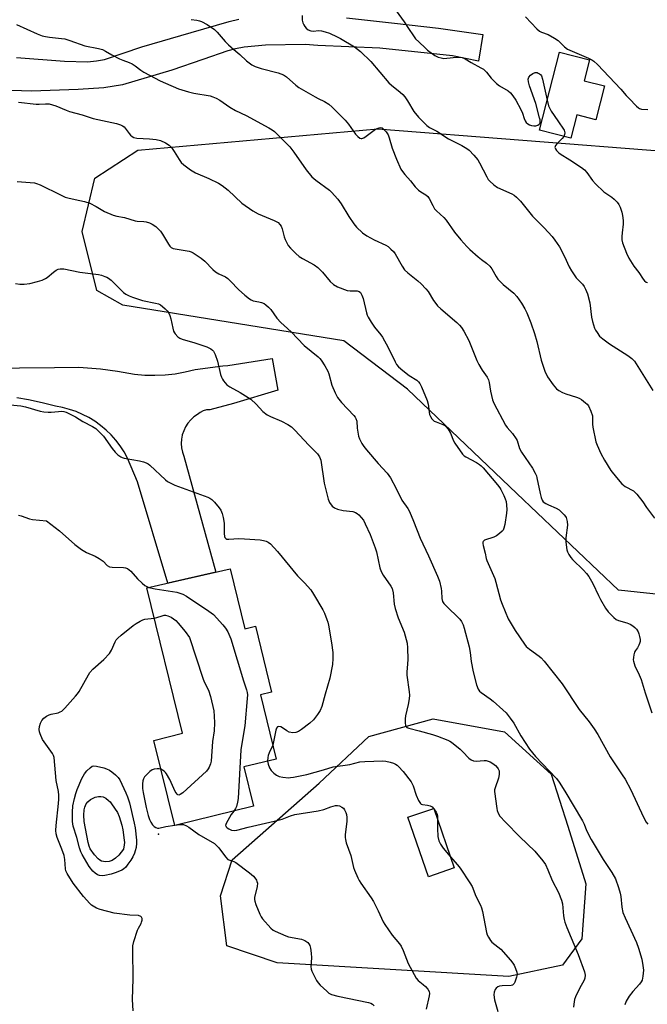
# Model space of a CAD drawing. Units: inches. Extents: x 1213768 to 1219769, y 537455 to 541457.
# Drawn here: x 1215252 to 1215498, y 537942 to 538329 of the extents above; entities that cross this region are included whole.
import ezdxf

# ---------------------------------------------------------------- set-up
doc = ezdxf.new("R2010")
doc.units = ezdxf.units.IN
doc.header["$MEASUREMENT"] = 0
for name, color, linetype in [('BLDG-Footprint', 5, 'Continuous'), ('ELEV-Spot Elevation', 7, 'Continuous'), ('NTRL-Trees', 3, 'Continuous'), ('TRANS-Road', 130, 'Continuous'), ('Undefined', 1, 'Continuous')]:
    doc.layers.add(name, color=color, linetype=linetype)

msp = doc.modelspace()

# ---------------------------------------------------------------- linework, layer by layer
at = {"layer": 'BLDG-Footprint'}
for points, elevation in [([(1215481.59, 538302.72), (1215478.17, 538289.39), (1215470.67, 538291.31), (1215468.33, 538282.2), (1215455.94, 538285.38), (1215463.79, 538315.97), (1215475.69, 538312.92), (1215473.6, 538304.77)], 291.19), ([(1215334.4, 538113), (1215340.19, 538089.46), (1215344.33, 538090.48), (1215350.68, 538064.65), (1215346.31, 538063.57), (1215352.52, 538038.35), (1215339.8, 538035.22), (1215343.6, 538019.78), (1215312.7, 538012.17), (1215304.45, 538045.68), (1215315.74, 538048.46), (1215301.68, 538105.58)], 308.69), ([(1215422.45, 537995.59), (1215412.31, 537992.11), (1215404.31, 538015.45), (1215414.46, 538018.93)], 306.39)]:
    msp.add_lwpolyline(points, close=True, dxfattribs=dict(at, elevation=elevation))
at = {"layer": 'ELEV-Spot Elevation'}
msp.add_point((1215306.25, 538008.86, 310.19), dxfattribs=at)
at = {"layer": 'NTRL-Trees'}
msp.add_lwpolyline([(1215465.08, 537957.41), (1215443.97, 537952.97), (1215352.86, 537958.25), (1215333.14, 537964.91), (1215330.64, 537984.64), (1215335.2, 537998.75), (1215369.44, 538028.92), (1215388.97, 538047.14), (1215414.25, 538054.08), (1215442.3, 538049.08), (1215460.64, 538032.41), (1215467.08, 538011.95), (1215474.25, 537989.36), (1215472.58, 537967.69)], close=True, dxfattribs=at)
msp.add_polyline3d([(1215525.05, 538100.67, 0), (1215487.08, 538104.67, 0), (1215447.11, 538142.64, 0), (1215404.14, 538183.61, 0), (1215379.16, 538202.6, 0), (1215292.23, 538216.59, 0), (1215281.99, 538222.39, 0), (1215276.24, 538245.56, 0), (1215281.24, 538266.55, 0), (1215298.22, 538277.54, 0), (1215392.42, 538285.9, 0), (1215506.41, 538276.92, 0)], dxfattribs=at)
at = {"layer": 'TRANS-Road'}
for points in [[(1215380.12, 538329.53), (1215399.02, 538327.32), (1215416.35, 538325.45), (1215433.7, 538322.89), (1215432.01, 538312.45), (1215421.81, 538314.51), (1215393.27, 538317.6), (1215368.95, 538318.59), (1215363.86, 538318.95), (1215348.36, 538318.69), (1215339.93, 538317.98), (1215336.53, 538317.35), (1215333.47, 538316.49), (1215323.73, 538313.15), (1215311.51, 538308.86), (1215292.12, 538303.19), (1215284.86, 538302.01), (1215274.73, 538301.31), (1215256.35, 538300.68), (1215240.55, 538301.16)], [(1215250.42, 538313.94), (1215269.32, 538312.42), (1215278.41, 538312.22), (1215281.88, 538312.54), (1215285.01, 538313.14), (1215299.71, 538318.14), (1215319.16, 538323.75), (1215334.02, 538328.07), (1215337.81, 538328.98)], [(1215210.45, 538191.66), (1215265.38, 538192.15), (1215274.72, 538192.23), (1215276.67, 538192.15), (1215283.45, 538191.56), (1215290.2, 538190.67), (1215296.9, 538189.46), (1215300.88, 538189.14), (1215304.87, 538189.08), (1215308.86, 538189.26), (1215312.83, 538189.7), (1215316.76, 538190.4), (1215320.64, 538191.34), (1215331.62, 538192.74), (1215333.47, 538192.97), (1215350.97, 538195.61), (1215353.19, 538183.2), (1215335.8, 538178.05), (1215326.42, 538175.56), (1215325.1, 538175.45), (1215323.82, 538175.09), (1215322.63, 538174.49), (1215321.58, 538173.69), (1215320.18, 538172.71), (1215318.92, 538171.55), (1215317.82, 538170.25), (1215316.9, 538168.82), (1215316.17, 538167.27), (1215315.64, 538165.65), (1215315.64, 538165.6), (1215315.33, 538163.97), (1215315.24, 538162.27), (1215315.36, 538160.57), (1215315.71, 538158.9), (1215316.27, 538157.29), (1215328.84, 538111.74), (1215309.92, 538107.45), (1215297.99, 538147.21), (1215294.09, 538156.58), (1215292.74, 538159.02), (1215291.22, 538161.35), (1215289.53, 538163.56), (1215287.68, 538165.64), (1215285.68, 538167.57), (1215283.55, 538169.36), (1215283.48, 538169.41), (1215281.29, 538170.99), (1215278.92, 538172.44), (1215276.44, 538173.71), (1215273.88, 538174.8), (1215271.25, 538175.69), (1215268.55, 538176.39), (1215265.82, 538176.89), (1215260.54, 538178.28), (1215255.2, 538179.42), (1215250.6, 538180.16)]]:
    msp.add_lwpolyline(points, dxfattribs=at)
at = {"layer": 'Undefined'}
for p, q in [((1215414.4, 538018.91, 306), (1215414.52, 538018.76, 306)), ((1215312.65, 538012.36, 310), (1215314.65, 538012.65, 310))]:
    msp.add_line(p, q, dxfattribs=at)
for points, elevation in [([(1215397.52, 538335.07), (1215402.8, 538327.96), (1215404.47, 538325.28), (1215406.43, 538322.42), (1215407.32, 538321.29), (1215408.57, 538320.01), (1215411.13, 538317.53), (1215412.03, 538316.76), (1215414.92, 538314.74), (1215416.19, 538314.03), (1215417.29, 538313.7), (1215418.44, 538313.55), (1215419.6, 538313.61), (1215423.36, 538314.04), (1215424.69, 538314.02), (1215425.66, 538313.87), (1215426.77, 538313.42), (1215429.14, 538311.87), (1215432.95, 538309.85), (1215433.93, 538309.25), (1215435.18, 538308.13), (1215437.05, 538305.74), (1215439.13, 538303.7), (1215440.27, 538302.83), (1215443.66, 538300.77), (1215444.53, 538299.98), (1215445.52, 538298.88), (1215446.66, 538297.15), (1215448.72, 538293.52), (1215449.32, 538292.06), (1215449.97, 538289.94), (1215450.38, 538288.98), (1215450.81, 538288.35), (1215451.41, 538287.82), (1215452.12, 538287.42), (1215452.89, 538287.17), (1215453.7, 538287.07), (1215454.51, 538287.11), (1215455.28, 538287.36), (1215455.92, 538287.77), (1215456.2, 538288.13), (1215456.3, 538288.58), (1215456.22, 538289.35), (1215456.03, 538290.16), (1215454.55, 538295.81), (1215452.03, 538302.72), (1215451.64, 538304.35), (1215451.58, 538305.39), (1215451.76, 538306.11), (1215452.43, 538306.94), (1215453.31, 538307.56), (1215454.28, 538307.95), (1215455.02, 538307.98), (1215455.52, 538307.8), (1215455.99, 538307.52), (1215456.41, 538307.16), (1215456.73, 538306.72), (1215457.18, 538305.34), (1215458.95, 538297.11)], 292), ([(1215319.08, 538328.79), (1215321.32, 538328.53), (1215322.42, 538328.31), (1215323.2, 538328.03), (1215325.45, 538326.89), (1215328.26, 538324.84), (1215329.28, 538323.83), (1215332.52, 538320.14), (1215333.72, 538318.92), (1215335.82, 538317.06), (1215338.3, 538315.05), (1215340.92, 538312.61), (1215343.01, 538311.07), (1215344.26, 538310.42), (1215346.61, 538309.53), (1215353.36, 538307.81), (1215354.41, 538307.48), (1215355.37, 538307.06), (1215356.56, 538306.27), (1215360.29, 538303), (1215361.45, 538302.13), (1215367.78, 538298.46), (1215369.07, 538297.77), (1215371.5, 538296.65), (1215373.17, 538295.58), (1215374.49, 538294.4), (1215379.57, 538289.28), (1215380.9, 538287.66), (1215383.64, 538283.81), (1215384.61, 538282.82), (1215385.44, 538282.19), (1215385.88, 538282.03), (1215386.17, 538282.02), (1215386.9, 538282.29), (1215387.87, 538282.93), (1215391.01, 538285.29), (1215392.26, 538286.03), (1215392.99, 538286.28), (1215393.7, 538286.35), (1215394.15, 538286.22), (1215394.57, 538285.94), (1215395.72, 538284.73), (1215396.48, 538283.57), (1215396.95, 538282.35), (1215398.1, 538278.28), (1215399.84, 538273.91), (1215401.56, 538270.08), (1215402.17, 538269.1), (1215403.03, 538267.95), (1215405.31, 538265.5), (1215407.17, 538263.1), (1215408.4, 538261.81), (1215409.33, 538261.08), (1215411.38, 538259.93), (1215412.11, 538259.29), (1215412.6, 538258.57), (1215414.03, 538255.7), (1215414.77, 538254.49), (1215415.56, 538253.61), (1215418.42, 538250.99), (1215419.37, 538250.02), (1215422.62, 538245.34), (1215425.13, 538242.23), (1215427.38, 538239.64), (1215428.6, 538238.42), (1215431.88, 538235.58), (1215433.23, 538234.5), (1215435.21, 538233.11), (1215436.44, 538231.97), (1215437.25, 538230.95), (1215438.97, 538227.82), (1215439.64, 538226.89), (1215441.72, 538224.78), (1215445.89, 538221.31), (1215447.03, 538219.98), (1215448.98, 538217.42), (1215450.27, 538215.18), (1215451, 538213.64), (1215452.58, 538209.69), (1215454.03, 538205.52), (1215454.92, 538202.37), (1215456.62, 538195.01), (1215458.12, 538190.64), (1215459.19, 538188.41), (1215461.37, 538185.33), (1215462.65, 538183.77), (1215463.54, 538183.1), (1215465.04, 538182.31), (1215466.34, 538181.74), (1215470.5, 538180.53), (1215471.57, 538180.12), (1215472.52, 538179.52), (1215474.09, 538178.28), (1215474.71, 538177.71), (1215475.22, 538177.06), (1215476.15, 538175.01), (1215476.77, 538173.13), (1215476.87, 538172.32), (1215476.84, 538169.82), (1215476.93, 538168.69), (1215478.15, 538162.95), (1215478.67, 538161.58), (1215480.12, 538158.37), (1215481.5, 538155.76), (1215484.03, 538151.71), (1215486.28, 538148.94), (1215488.38, 538146.5), (1215489, 538145.9), (1215489.67, 538145.41), (1215492.96, 538143.67), (1215494.2, 538142.43), (1215496.61, 538139.4), (1215498.1, 538137.18), (1215501.21, 538132.9)], 296), ([(1215362.68, 538330.33), (1215362.79, 538328.56), (1215363.04, 538327.48), (1215363.33, 538326.72), (1215363.75, 538326.04), (1215364.26, 538325.43), (1215365.1, 538324.78), (1215366.15, 538324.4), (1215367.25, 538324.26), (1215369.18, 538324.44), (1215370.35, 538324.38), (1215371.79, 538324.04), (1215373.46, 538323.39), (1215376.46, 538322.06), (1215377.77, 538321.36), (1215383.24, 538318.05), (1215385.67, 538316.25), (1215389.73, 538312.36), (1215396.77, 538303.91), (1215397.83, 538302.98), (1215401.23, 538300.34), (1215402.31, 538299.37), (1215403.01, 538298.48), (1215404.12, 538296.82), (1215406.66, 538292.69), (1215408.47, 538290.4), (1215409.87, 538288.96), (1215411.74, 538287.21), (1215412.8, 538286.43), (1215415.63, 538284.9), (1215420.18, 538281.89), (1215425.48, 538279.34), (1215427.46, 538278.21), (1215428.38, 538277.53), (1215430.21, 538275.56), (1215431.72, 538273.71), (1215432.45, 538272.46), (1215435.27, 538267.02), (1215435.87, 538266.03), (1215436.42, 538265.38), (1215438.11, 538263.87), (1215439.48, 538262.87), (1215445.08, 538260.33), (1215446.05, 538259.76), (1215446.92, 538259.07), (1215448.49, 538257.45), (1215453.22, 538251.61), (1215457.81, 538246.97), (1215460.93, 538243.56), (1215462.02, 538242.21), (1215463.79, 538239.5), (1215465.77, 538235.76), (1215467.66, 538231.61), (1215468.53, 538230.09), (1215470.38, 538227.4), (1215472.84, 538224.86), (1215473.56, 538223.93), (1215474.13, 538222.95), (1215474.81, 538221.06), (1215475.71, 538217.59), (1215476.47, 538211.92), (1215476.81, 538210.25), (1215477.65, 538207.55), (1215478, 538206.79), (1215478.59, 538205.82), (1215479.61, 538204.47), (1215480.89, 538203.33), (1215483.47, 538201.47), (1215490.72, 538196.84), (1215492.29, 538195.64), (1215493.26, 538194.64), (1215500.55, 538183.09)], 294), ([(1215450.46, 538329.83), (1215454.96, 538325.21), (1215456.04, 538324.26), (1215456.79, 538323.86), (1215459.37, 538322.99), (1215461.9, 538321.53), (1215463.32, 538320.52), (1215465.86, 538318.05), (1215466.99, 538317.21), (1215475.31, 538313.63), (1215476.62, 538312.99), (1215477.35, 538312.51), (1215478.83, 538311.09), (1215488, 538301.47), (1215490.09, 538298.95), (1215491.18, 538297.75), (1215494.09, 538294.83), (1215494.9, 538294.11), (1215495.34, 538293.84), (1215496.1, 538293.62), (1215498.62, 538293.53)], 290), ([(1215250.54, 538326.82), (1215258.66, 538323.18), (1215260.56, 538322.43), (1215261.88, 538322.12), (1215263.5, 538321.86), (1215268.11, 538321.41), (1215269.53, 538321.19), (1215271.47, 538320.6), (1215277.28, 538318.43), (1215282.75, 538317.41), (1215284.22, 538316.98), (1215285.48, 538316.36), (1215287.96, 538314.88), (1215290.9, 538313.43), (1215292.26, 538312.82), (1215294.79, 538311.92), (1215295.88, 538311.45), (1215297.12, 538310.67), (1215299.3, 538308.93), (1215300.47, 538308.15), (1215306.9, 538304.75), (1215309.03, 538303.75), (1215314.17, 538301.65), (1215318.07, 538300.38), (1215320.13, 538299.91), (1215326.6, 538298.83), (1215327.66, 538298.51), (1215328.94, 538297.97), (1215330.42, 538297.17), (1215334.33, 538294.43), (1215336.5, 538293.12), (1215340.7, 538291.05), (1215349.67, 538286.22), (1215350.92, 538285.46), (1215351.86, 538284.77), (1215352.96, 538283.78), (1215357.95, 538278.75), (1215359.49, 538276.73), (1215364.27, 538269.72), (1215366.55, 538266.96), (1215368.11, 538265.66), (1215373.44, 538261.83), (1215374.25, 538261.03), (1215376.71, 538258.24), (1215377.44, 538257.35), (1215378.08, 538256.4), (1215381.05, 538251.41), (1215383.05, 538248.57), (1215384.14, 538247.23), (1215386.49, 538245.08), (1215388.08, 538243.87), (1215390.99, 538242.22), (1215395.64, 538240.22), (1215396.58, 538239.61), (1215397.63, 538238.67), (1215398.64, 538237.68), (1215399.34, 538236.82), (1215402, 538231.94), (1215402.97, 538230.55), (1215404.24, 538229.34), (1215408.18, 538226.21), (1215409.44, 538224.99), (1215411.27, 538223.06), (1215412.21, 538221.94), (1215414.39, 538218.46), (1215415.22, 538217.26), (1215415.95, 538216.37), (1215417.23, 538215.19), (1215423.56, 538209.76), (1215424.54, 538208.8), (1215425.36, 538207.79), (1215426.29, 538206.35), (1215428.19, 538202.68), (1215431.4, 538194.9), (1215432.13, 538193.31), (1215433.46, 538191.12), (1215435.38, 538188.27), (1215435.91, 538187.29), (1215436.21, 538186.22), (1215436.72, 538182.8), (1215437.07, 538181.08), (1215437.52, 538179.39), (1215438.11, 538178.06), (1215442.65, 538169.53), (1215443.33, 538168.62), (1215445.38, 538166.26), (1215446.8, 538164.17), (1215447.16, 538163.4), (1215448.19, 538160.38), (1215448.91, 538158.82), (1215453.23, 538152.61), (1215454.34, 538150.63), (1215454.77, 538149.61), (1215455, 538148.8), (1215456.2, 538142.62), (1215456.62, 538141.01), (1215457.02, 538140.01), (1215457.49, 538139.36), (1215458.42, 538138.69), (1215459.49, 538138.17), (1215462.51, 538136.88), (1215463.78, 538136.16), (1215464.43, 538135.59), (1215465.64, 538134.32), (1215466.17, 538133.64), (1215466.43, 538133.16), (1215466.9, 538131.58), (1215467.04, 538130.2), (1215466.32, 538125.26), (1215466.29, 538123.48), (1215466.77, 538120.54), (1215467.05, 538119.72), (1215467.57, 538118.74), (1215468.32, 538117.56), (1215469, 538116.67), (1215473.32, 538112.48), (1215474.49, 538111.16), (1215475.38, 538110.01), (1215477, 538107.28), (1215479.13, 538102.52), (1215479.94, 538100.94), (1215481.88, 538097.58), (1215482.96, 538096.2), (1215485.19, 538093.88), (1215486.07, 538093.16), (1215487, 538092.71), (1215490.29, 538091.89), (1215491.63, 538091.34), (1215492.6, 538090.7), (1215493.5, 538089.96), (1215494.07, 538089.32), (1215494.7, 538088.36), (1215495.05, 538087.58), (1215495.34, 538086.47), (1215495.51, 538085.35), (1215495.5, 538084.52), (1215495.3, 538083.75), (1215494.98, 538083.01), (1215494.44, 538082.07), (1215493.7, 538081.02), (1215493.37, 538080.3), (1215493.08, 538079.24), (1215492.9, 538078.16), (1215492.86, 538077.34), (1215492.93, 538076.8), (1215493.47, 538074.97), (1215495.19, 538071.35), (1215495.95, 538069.52), (1215497.54, 538064.3), (1215500.09, 538056.45)], 298), ([(1215458.95, 538297.11), (1215459.54, 538294.92), (1215460.51, 538292.85), (1215463.23, 538289.02), (1215465.65, 538285.29), (1215465.86, 538284.77), (1215465.93, 538284.25), (1215465.86, 538283.71), (1215465.56, 538282.91)], 292), ([(1215251.21, 538296.35), (1215258.25, 538295.51), (1215259.39, 538295.53), (1215261.94, 538295.75), (1215263.27, 538295.67), (1215265.9, 538294.9), (1215269.97, 538293.17), (1215271.33, 538292.67), (1215276.27, 538291.39), (1215280.62, 538289.98), (1215289.71, 538287.95), (1215291.38, 538287.48), (1215292.11, 538287.11), (1215292.73, 538286.61), (1215293.62, 538285.61), (1215294.7, 538284.01), (1215295.24, 538283.36), (1215295.87, 538282.8), (1215296.61, 538282.42), (1215297.74, 538282.24), (1215302.78, 538282), (1215305.36, 538281.65), (1215307.02, 538281.26), (1215309.08, 538280.37), (1215310.45, 538279.5), (1215311.37, 538278.59), (1215312.42, 538277.02), (1215314.35, 538273.8), (1215315.18, 538272.65), (1215316.28, 538271.69), (1215318.89, 538269.78), (1215320.11, 538268.96), (1215320.88, 538268.55), (1215326.06, 538266.39), (1215329.82, 538264.58), (1215331.28, 538263.58), (1215333.62, 538261.77), (1215339.03, 538256.71), (1215343.4, 538253.73), (1215345.41, 538252.52), (1215351.75, 538249.93), (1215352.55, 538249.54), (1215353.24, 538249.07), (1215354.01, 538248.3), (1215354.46, 538247.61), (1215354.86, 538246.54), (1215355.71, 538243.44), (1215356.09, 538242.35), (1215357.25, 538240.09), (1215358.09, 538238.94), (1215360.24, 538236.89), (1215361.6, 538235.74), (1215362.87, 538234.95), (1215367.51, 538232.4), (1215368.9, 538231.43), (1215370.73, 538229.64), (1215373.78, 538225.91), (1215375.04, 538224.68), (1215376.58, 538223.88), (1215380.43, 538222.4), (1215381.54, 538222.22), (1215384.29, 538222.22), (1215385.09, 538221.97), (1215385.64, 538221.53), (1215386.2, 538220.59), (1215386.71, 538219.25), (1215388.05, 538213.57), (1215388.3, 538212.74), (1215388.65, 538211.94), (1215389.85, 538209.9), (1215391.14, 538207.91), (1215393.68, 538205.01), (1215394.35, 538204.06), (1215396.48, 538199.96), (1215399.21, 538194.31), (1215399.8, 538193.29), (1215400.55, 538192.44), (1215402.31, 538190.96), (1215404.81, 538189.02), (1215407.84, 538187.09), (1215408.48, 538186.53), (1215408.99, 538185.87), (1215409.63, 538184.57), (1215411.88, 538179.17), (1215412.2, 538177.74), (1215412.83, 538173.64), (1215413.1, 538172.84), (1215413.64, 538171.95), (1215414.15, 538171.38), (1215414.57, 538171.07), (1215415.33, 538170.73), (1215418.05, 538169.8), (1215418.81, 538169.37), (1215419.24, 538169), (1215420.11, 538167.87), (1215421, 538166.37), (1215422.14, 538163.38), (1215422.66, 538162.35), (1215425.75, 538158.09), (1215426.35, 538157.48), (1215427.05, 538156.99), (1215431.21, 538154.81), (1215432.39, 538154.06), (1215433.05, 538153.55), (1215433.83, 538152.72), (1215439.48, 538146.03), (1215440.38, 538144.9), (1215440.83, 538144.18), (1215441.99, 538141.88), (1215442.56, 538140.58), (1215442.85, 538139.49), (1215443, 538138.07), (1215443.09, 538136.36), (1215443.04, 538134.91), (1215442.38, 538130.48), (1215442.01, 538129.06), (1215441.67, 538128.28), (1215441.37, 538127.81), (1215440.32, 538126.87), (1215439.12, 538126.06), (1215438.09, 538125.54), (1215434.35, 538124.26), (1215433.82, 538123.83), (1215433.69, 538123.5), (1215433.66, 538123.06), (1215433.79, 538122.26), (1215434.62, 538119.17), (1215435.02, 538117.14), (1215435.27, 538116.29), (1215438.42, 538109.21), (1215438.86, 538107.79), (1215440.62, 538100.84), (1215441.26, 538099.17), (1215443.71, 538093.4), (1215446.42, 538088.81), (1215450.04, 538083.4), (1215450.81, 538082.58), (1215452.06, 538081.49), (1215455.85, 538078.8), (1215456.64, 538078.05), (1215457.76, 538076.76), (1215464.88, 538067.9), (1215471.62, 538057.75), (1215475.53, 538052.89), (1215477.48, 538050.24), (1215478.89, 538047.99), (1215483.79, 538039.22), (1215488.53, 538032.16), (1215489.61, 538030.39), (1215491.84, 538026.22), (1215496.9, 538015.53), (1215497.97, 538013.58), (1215498.61, 538012.71)], 300), ([(1215465.56, 538282.91), (1215464.93, 538282.06), (1215462.87, 538280.16), (1215462.23, 538279.33), (1215462.09, 538278.92), (1215462.08, 538278.5), (1215462.25, 538278.03), (1215462.7, 538277.37), (1215463.48, 538276.54), (1215464.16, 538276.01), (1215467.89, 538273.75), (1215472.5, 538270.66), (1215473.66, 538269.79), (1215474.59, 538268.71), (1215476.78, 538265.58), (1215477.95, 538264.29), (1215481.31, 538261.17), (1215484.44, 538259.01), (1215485.35, 538258.3), (1215486.53, 538257.1), (1215487.17, 538256.18), (1215487.65, 538255.12), (1215488.33, 538253.17), (1215488.63, 538251.8), (1215488.91, 538249.87), (1215488.93, 538248.47), (1215488.44, 538245.01), (1215488.31, 538243.6), (1215488.37, 538242.26), (1215488.63, 538241.15), (1215490.2, 538236.98), (1215491.06, 538235.11), (1215493.04, 538231.91), (1215495.03, 538229.41), (1215496.67, 538226.79), (1215497.26, 538226.16), (1215497.96, 538225.69), (1215498.49, 538225.51)], 292), ([(1215250.79, 538265.15), (1215255.87, 538264.83), (1215257.54, 538264.62), (1215258.36, 538264.41), (1215259.72, 538263.83), (1215267.72, 538259.9), (1215269.59, 538259.07), (1215270.68, 538258.75), (1215273.48, 538258.18), (1215277.14, 538257.32), (1215279.34, 538256.66), (1215281.83, 538255.37), (1215285.06, 538253.43), (1215288.51, 538251.99), (1215289.87, 538251.6), (1215292.91, 538251.05), (1215297.07, 538249.78), (1215297.94, 538249.66), (1215300.58, 538249.5), (1215301.43, 538249.36), (1215302.75, 538248.94), (1215303.76, 538248.49), (1215305.18, 538247.47), (1215306.49, 538246.26), (1215307.07, 538245.62), (1215307.85, 538244.51), (1215310.16, 538240.53), (1215310.69, 538239.85), (1215311.32, 538239.28), (1215312.04, 538238.91), (1215312.84, 538238.69), (1215318.28, 538237.85), (1215319.1, 538237.61), (1215319.87, 538237.22), (1215323.04, 538235.03), (1215324.44, 538233.95), (1215327.59, 538230.62), (1215328.63, 538229.7), (1215329.98, 538228.86), (1215332.63, 538227.74), (1215333.58, 538227.11), (1215334.62, 538226.08), (1215337.65, 538222.74), (1215340.14, 538220.58), (1215342.01, 538219.09), (1215342.75, 538218.66), (1215343.53, 538218.37), (1215345.72, 538217.95), (1215346.8, 538217.66), (1215347.83, 538217.23), (1215348.51, 538216.78), (1215349.52, 538215.87), (1215350.45, 538214.86), (1215352.8, 538211.49), (1215354.37, 538209.78), (1215355.63, 538208.58), (1215358.44, 538206.14), (1215363.5, 538200.79), (1215369.03, 538196.31), (1215369.65, 538195.73), (1215370.21, 538195.07), (1215371.64, 538192.8), (1215372.79, 538190.72), (1215373.16, 538189.64), (1215374.42, 538185.23), (1215375.72, 538182.22), (1215376.64, 538180.35), (1215377.13, 538179.65), (1215378.24, 538178.36), (1215383.06, 538173.28), (1215383.6, 538172.61), (1215383.88, 538172.12), (1215384.16, 538171.03), (1215384.38, 538168.35), (1215384.91, 538165.19), (1215385.28, 538164.11), (1215386.22, 538162.33), (1215386.98, 538161.12), (1215388.01, 538159.8), (1215392.58, 538154.47), (1215396.11, 538150.6), (1215396.8, 538149.73), (1215397.42, 538148.76), (1215399.66, 538144.61), (1215401.96, 538140.08), (1215404.19, 538136.79), (1215404.88, 538135.51), (1215406.54, 538131.75), (1215409.07, 538125.1), (1215412.43, 538118.11), (1215415.92, 538110.16), (1215416.64, 538108.21), (1215417.31, 538105.39), (1215417.47, 538104.24), (1215417.58, 538101.36), (1215417.94, 538100.16), (1215418.37, 538099.49), (1215419.12, 538098.64), (1215424.69, 538093.24), (1215425.35, 538092.31), (1215425.94, 538091.04), (1215426.39, 538089.7), (1215428.36, 538082.35), (1215428.74, 538080.19), (1215429.15, 538076.61), (1215429.86, 538072.58), (1215431.26, 538067.46), (1215431.86, 538065.83), (1215432.41, 538065.06), (1215433.01, 538064.51), (1215436.65, 538062.01), (1215437.81, 538061.1), (1215441.6, 538057.71), (1215442.86, 538056.44), (1215444.48, 538054.33), (1215445.84, 538052.39), (1215448.6, 538047.41), (1215452, 538042.28), (1215454.42, 538039.38), (1215459.74, 538033.69), (1215462.71, 538030.63), (1215463.72, 538029.28), (1215465.96, 538025.68), (1215472.86, 538014.04), (1215473.48, 538012.75), (1215474.52, 538010.23), (1215476.3, 538006.8), (1215480.95, 537998.94), (1215484.4, 537993.76), (1215485.79, 537991.31), (1215487.06, 537987.84), (1215487.7, 537985.71), (1215487.91, 537984.39), (1215488.33, 537980.15), (1215488.8, 537978.12), (1215489.7, 537975.95), (1215494.17, 537966.24), (1215494.91, 537964.1), (1215496.23, 537959.7), (1215496.66, 537957.25), (1215496.8, 537955.35), (1215496.66, 537953.12), (1215496.33, 537951.51), (1215495.95, 537950.79), (1215495.29, 537949.89), (1215492.6, 537946.97), (1215491.16, 537945.22), (1215490.02, 537943.17), (1215489.56, 537941.81)], 302), ([(1215250.08, 538225.17), (1215251.8, 538224.83), (1215253.49, 538224.89), (1215255.75, 538225.17), (1215258.75, 538225.87), (1215260.59, 538226.49), (1215261.84, 538227.04), (1215262.55, 538227.5), (1215265, 538229.58), (1215266.11, 538230.39), (1215266.84, 538230.73), (1215267.63, 538230.9), (1215269.05, 538230.83), (1215275.39, 538229.62), (1215282.64, 538228.61), (1215283.91, 538228.34), (1215285.24, 538227.91), (1215286, 538227.58), (1215286.65, 538227.2), (1215287.66, 538226.37), (1215290.64, 538223.36), (1215292.58, 538221.58), (1215293.5, 538220.89), (1215294.69, 538220.22), (1215296.05, 538219.7), (1215300.03, 538218.48), (1215305.14, 538217.41), (1215306.23, 538217.09), (1215307, 538216.76), (1215307.91, 538216.12), (1215308.95, 538215.17), (1215309.72, 538214.35), (1215310.2, 538213.67), (1215310.67, 538212.61), (1215311.14, 538211.23), (1215311.9, 538207.52), (1215312.21, 538206.41), (1215312.54, 538205.76), (1215312.89, 538205.29), (1215313.92, 538204.24), (1215314.61, 538203.71), (1215315.54, 538203.27), (1215320.58, 538201.86), (1215325.26, 538200.22), (1215326.8, 538199.41), (1215327.49, 538198.91), (1215327.88, 538198.51), (1215328.5, 538197.29), (1215329.41, 538194.6), (1215330.7, 538189.42), (1215331.04, 538188.3), (1215331.42, 538187.54), (1215331.88, 538186.85), (1215333.1, 538185.36), (1215334.25, 538184.53), (1215338.31, 538182.26), (1215342.5, 538179.71), (1215344.68, 538177.77), (1215347.33, 538174.82), (1215348.93, 538173.51), (1215350.23, 538172.85), (1215354.58, 538171.09), (1215357.14, 538169.71), (1215358.6, 538168.77), (1215359.89, 538167.54), (1215365.34, 538161.58), (1215368.81, 538158.21), (1215369.55, 538157.08), (1215370.02, 538155.78), (1215371.4, 538146.65), (1215372.91, 538140.41), (1215373.45, 538139.08), (1215374.53, 538137.7), (1215375.4, 538136.97), (1215376.67, 538136.48), (1215378.88, 538136.02), (1215382.64, 538135.55), (1215383.71, 538135.24), (1215384.38, 538134.78), (1215384.99, 538134.2), (1215385.96, 538133.17), (1215386.79, 538132.1), (1215387.54, 538130.72), (1215389.48, 538126.57), (1215391.43, 538121.35), (1215391.93, 538119.69), (1215393.31, 538113.43), (1215393.75, 538112.02), (1215394.61, 538110.54), (1215397.55, 538106.29), (1215398.08, 538105.3), (1215398.45, 538103.68), (1215398.91, 538099.16), (1215399.24, 538097.48), (1215400.47, 538093.86), (1215402.75, 538088.13), (1215403.95, 538083.8), (1215404.16, 538082.08), (1215404.24, 538077.47), (1215404.18, 538075.73), (1215403.91, 538072.48), (1215403.89, 538071.32), (1215404.77, 538064.8), (1215404.88, 538063.38), (1215404.75, 538061.99), (1215404.4, 538059.76), (1215403.38, 538055.3), (1215403.19, 538054.17), (1215403.22, 538052.49), (1215403.35, 538051.69), (1215403.51, 538051.22), (1215403.9, 538050.75), (1215404.59, 538050.43), (1215408.74, 538049.48), (1215413.98, 538048.02), (1215415.89, 538047.37), (1215419.93, 538045.8), (1215420.7, 538045.42), (1215421.43, 538044.94), (1215424.85, 538042.21), (1215425.93, 538041.23), (1215428.23, 538038.73), (1215429.1, 538038.07), (1215430.08, 538037.67), (1215431.13, 538037.47), (1215434.2, 538037.73), (1215435.01, 538037.7), (1215435.83, 538037.52), (1215436.64, 538037.21), (1215437.59, 538036.64), (1215438.72, 538035.74), (1215439.51, 538034.92), (1215439.8, 538034.45), (1215440.1, 538033.7), (1215440.2, 538033.16), (1215440.17, 538032.3), (1215439.86, 538030.87), (1215438.51, 538027.03), (1215438.35, 538026.25), (1215438.32, 538025.57), (1215439.18, 538018.94), (1215439.35, 538018.11), (1215439.71, 538017.09), (1215440.41, 538015.91), (1215442.58, 538013.57), (1215448.28, 538007.81), (1215454.17, 538002.12), (1215457.36, 537998.38), (1215458.3, 537996.95), (1215459.29, 537994.88), (1215460.96, 537990.64), (1215463.41, 537985.9), (1215464.7, 537982.91), (1215465.02, 537981.52), (1215465.45, 537976.71), (1215465.66, 537975.36), (1215465.91, 537974.28), (1215466.75, 537972.13), (1215471.21, 537961.55), (1215473.64, 537954.78), (1215473.92, 537953.39), (1215473.79, 537952.25), (1215473.48, 537951.46), (1215471.65, 537948.16), (1215470.1, 537944.98), (1215469.79, 537943.85), (1215469.5, 537942.11), (1215469.38, 537940.94)], 304), ([(1215247.98, 538177.46), (1215252.22, 538177.05), (1215254.08, 538176.62), (1215259.78, 538174.98), (1215261.22, 538174.7), (1215262.95, 538174.55), (1215264.1, 538174.53), (1215266.97, 538174.88), (1215268.33, 538174.97), (1215269.12, 538174.9), (1215269.94, 538174.64), (1215273.6, 538172.77), (1215276.48, 538170.96), (1215280.4, 538169.01), (1215281.61, 538168.19), (1215283.29, 538166.6), (1215284.66, 538165.12), (1215288.09, 538160.31), (1215289.22, 538158.91), (1215290.27, 538157.89), (1215291.44, 538157.04), (1215291.95, 538156.8), (1215292.77, 538156.57), (1215298.75, 538155.47), (1215300.42, 538155.08), (1215301.49, 538154.73), (1215302.22, 538154.3), (1215302.89, 538153.76), (1215309.05, 538148.05), (1215309.87, 538147.36), (1215310.55, 538146.9), (1215312.67, 538145.97), (1215325.68, 538141.16), (1215326.47, 538140.8), (1215327.2, 538140.34), (1215328.24, 538139.3), (1215330.16, 538137.01), (1215330.75, 538136.06), (1215331.27, 538134.84), (1215331.68, 538133.2), (1215332.05, 538130.95), (1215332.1, 538126.93), (1215332.18, 538125.81), (1215332.33, 538125.34), (1215332.75, 538124.9), (1215333.13, 538124.75), (1215333.94, 538124.67), (1215337.86, 538124.92), (1215340.13, 538124.89), (1215346.17, 538124.4), (1215347.59, 538124.18), (1215348.65, 538123.86), (1215349.39, 538123.51), (1215350.28, 538122.82), (1215353.06, 538119.87), (1215360.93, 538110.35), (1215363.66, 538107.57), (1215366.08, 538104.78), (1215367.24, 538103.09), (1215370.9, 538096.99), (1215371.52, 538095.65), (1215372.48, 538093.18), (1215372.83, 538092.06), (1215373.08, 538090.92), (1215374.32, 538083.99), (1215374.72, 538080.15), (1215374.79, 538077.84), (1215374.65, 538075.53), (1215373.65, 538070.08), (1215371.75, 538063.81), (1215370.43, 538059), (1215369.8, 538057.47), (1215368.76, 538055.81), (1215367.24, 538053.78), (1215365.76, 538052.41), (1215362.48, 538049.9), (1215361.23, 538049.2), (1215360.19, 538048.78), (1215359.08, 538048.68), (1215357.67, 538048.91), (1215356.65, 538049.38), (1215355.04, 538050.57), (1215354.33, 538050.98), (1215353.61, 538051.15), (1215353.03, 538050.97), (1215352.63, 538050.42), (1215352.39, 538049.65), (1215351.53, 538045.16), (1215351.19, 538043.77)], 306), ([(1215251.28, 538134.09), (1215252.28, 538133.92), (1215255.6, 538132.72), (1215256.73, 538132.42), (1215262.27, 538131.85), (1215267.38, 538128), (1215273.44, 538122.57), (1215275.96, 538120.63), (1215278.04, 538119.48), (1215281.37, 538118.03), (1215282.9, 538117.16), (1215284.59, 538116.01), (1215286.16, 538114.39), (1215287.03, 538113.83), (1215288.1, 538113.64), (1215292.46, 538113.6), (1215293.33, 538113.48), (1215294.11, 538113.19), (1215294.8, 538112.7), (1215295.44, 538112.11), (1215298, 538109.18), (1215299.84, 538107.37), (1215300.93, 538106.51), (1215302.45, 538105.76)], 308), ([(1215302.45, 538105.76), (1215304.95, 538105.15), (1215313.42, 538103.84), (1215315.79, 538103.09), (1215317.33, 538102.28), (1215326.05, 538096.46), (1215327.03, 538095.77), (1215327.84, 538095.07), (1215331.5, 538091.08), (1215332.6, 538089.78), (1215333.49, 538088.26), (1215334.74, 538085.57), (1215339.69, 538069.03), (1215340.91, 538065.47), (1215341.12, 538064.48), (1215341.19, 538063.57), (1215341.13, 538062.11), (1215340.26, 538051.34), (1215339.12, 538045.19), (1215338.66, 538042), (1215337.63, 538022.78), (1215337.37, 538021.34), (1215336.9, 538019.66), (1215336.58, 538018.89), (1215335.94, 538017.89)], 308), ([(1215296.28, 537939.47), (1215296.03, 537943.84), (1215296.3, 537952.01), (1215296.19, 537963.26), (1215296.24, 537965.02), (1215296.61, 537966.72), (1215298.04, 537971.17), (1215298.39, 537971.97), (1215299.44, 537973.69), (1215299.66, 537974.2), (1215299.85, 537975), (1215299.84, 537975.77), (1215299.66, 537976.18), (1215299.34, 537976.5), (1215298.48, 537976.92), (1215294.96, 537977.06), (1215288.92, 537977.86), (1215283.34, 537979.28), (1215281.98, 537979.8), (1215280.66, 537980.49), (1215279.94, 537980.99), (1215279.3, 537981.58), (1215276.76, 537984.39), (1215272.74, 537989.56), (1215270.42, 537993.35), (1215269.91, 537994.4), (1215269.7, 537995.22), (1215269.49, 537998.94), (1215269.23, 538000.45), (1215268.34, 538002.92), (1215266.42, 538007.53), (1215266.08, 538008.9), (1215266, 538010.27), (1215266.06, 538012.21), (1215266.98, 538020.84), (1215267.11, 538022.54), (1215267.13, 538024.16), (1215266.99, 538025.53), (1215266.08, 538029.95), (1215265.29, 538038.9), (1215265.03, 538039.72), (1215264.61, 538040.48), (1215261.31, 538045.04), (1215260.68, 538046.02), (1215259.78, 538048.24), (1215259.52, 538049.09), (1215259.37, 538049.95), (1215259.46, 538051.08), (1215259.86, 538052.46), (1215260.45, 538053.47), (1215261.21, 538054.34), (1215262.31, 538055.21), (1215263.29, 538055.72), (1215264.12, 538055.97), (1215266.84, 538056.55), (1215267.61, 538056.83), (1215268.25, 538057.18), (1215269.44, 538058.26), (1215273.71, 538063.06), (1215274.45, 538063.95), (1215275.09, 538064.91), (1215278.71, 538071.44), (1215279.3, 538072.39), (1215280.48, 538073.63), (1215284.86, 538077.45), (1215287.02, 538079.85), (1215287.83, 538081.04), (1215289.24, 538084.41), (1215289.7, 538085.15), (1215290.27, 538085.8), (1215291.58, 538086.94), (1215296.34, 538090.78), (1215297.51, 538091.63), (1215299.04, 538092.54), (1215300.09, 538093.06), (1215300.91, 538093.31), (1215304.62, 538093.66)], 310), ([(1215304.62, 538093.66), (1215305.56, 538093.88), (1215307.66, 538094.65), (1215308.5, 538094.82), (1215309.06, 538094.8), (1215309.9, 538094.62), (1215311.23, 538094.08), (1215313.06, 538092.75), (1215314.07, 538091.76), (1215316.8, 538088.47), (1215318.5, 538086.09), (1215323.75, 538070.07), (1215324.28, 538068.72), (1215325.89, 538065.35), (1215326.76, 538062.96), (1215328.01, 538057.23), (1215328.2, 538055.18), (1215328.24, 538052.59), (1215328.12, 538049.45), (1215327.53, 538045.25), (1215326.94, 538037.55), (1215326.71, 538036.45), (1215326.23, 538035.2), (1215325.85, 538034.5), (1215325.08, 538033.62), (1215315.86, 538025.11), (1215314.84, 538024.35), (1215314.26, 538024.19), (1215313.93, 538024.3), (1215313.6, 538024.58), (1215312.88, 538025.62), (1215310.67, 538030.31), (1215309.38, 538032.58), (1215309.03, 538033.03), (1215308.45, 538033.58), (1215307.24, 538034.34)], 310), ([(1215351.19, 538043.77), (1215349.77, 538040.72), (1215349.39, 538039.71), (1215349.2, 538038.91), (1215349.16, 538037.52)], 306), ([(1215349.16, 538037.52), (1215349.32, 538036.26), (1215349.86, 538034.93), (1215350.61, 538033.78), (1215351.57, 538032.83), (1215352.71, 538032), (1215353.71, 538031.52), (1215355.08, 538031.22), (1215357.32, 538030.99), (1215358.19, 538031.04), (1215359.35, 538031.22), (1215364.56, 538032.26), (1215371.08, 538034.07), (1215374.95, 538035.3), (1215381.49, 538036.22), (1215385.33, 538037.18), (1215387.38, 538037.35), (1215394.46, 538037.59), (1215395.61, 538037.5), (1215397.25, 538037.1), (1215398.59, 538036.67), (1215399.36, 538036.34), (1215400.02, 538035.91), (1215400.65, 538035.37), (1215402.41, 538033.38), (1215405.5, 538029.36), (1215406.4, 538027.87), (1215407.59, 538024.15), (1215408.5, 538022.06), (1215409.18, 538020.91), (1215409.54, 538020.59), (1215410.01, 538020.42), (1215411.99, 538020.26), (1215413.09, 538020.02), (1215413.79, 538019.58), (1215414.4, 538018.91)], 306), ([(1215307.24, 538034.34), (1215306.59, 538034.52), (1215305.76, 538034.52), (1215304.64, 538034.33), (1215303.84, 538034.05), (1215302.89, 538033.39), (1215301.37, 538031.97), (1215300.8, 538031.31), (1215300.39, 538030.57), (1215300.18, 538029.73), (1215300.04, 538028.56), (1215300.01, 538026.8), (1215300.26, 538025.19), (1215301.44, 538019.31), (1215302.26, 538016.21), (1215302.79, 538014.54), (1215303.21, 538013.51), (1215303.89, 538012.48), (1215304.51, 538011.89), (1215305.19, 538011.4), (1215305.92, 538011.13), (1215306.41, 538011.14), (1215309.2, 538011.85), (1215312.65, 538012.36)], 310), ([(1215335.94, 538017.89), (1215334.89, 538016.49), (1215333.52, 538014.25), (1215332.86, 538012.99), (1215332.67, 538012.28), (1215332.69, 538012.07), (1215332.89, 538011.68), (1215333.24, 538011.33), (1215333.91, 538010.86), (1215334.93, 538010.38), (1215336.02, 538010.21), (1215337.11, 538010.36), (1215341.56, 538011.62), (1215351.74, 538013.88), (1215354.83, 538014.74), (1215358.14, 538015.98), (1215359.8, 538016.49), (1215369.05, 538017.98), (1215371.19, 538018.52), (1215373.97, 538019.51), (1215375.82, 538020.03), (1215376.61, 538020.09), (1215377.37, 538019.93), (1215378.33, 538019.49), (1215378.95, 538019.03), (1215379.43, 538018.37), (1215379.89, 538017.35), (1215380.12, 538016.52), (1215380.27, 538015.34), (1215380.26, 538013.86), (1215379.66, 538008.65), (1215379.62, 538007.52), (1215379.7, 538006.7), (1215380.08, 538005.38), (1215381.85, 538000.43), (1215382.89, 537995.77), (1215383.31, 537994.66), (1215384.65, 537991.67), (1215385.19, 537990.61), (1215385.81, 537989.61), (1215389.81, 537983.8), (1215390.75, 537982.32), (1215392.6, 537978.75), (1215394.59, 537974.43), (1215395.17, 537973.39), (1215398.11, 537969.17), (1215400.96, 537965.75), (1215401.58, 537964.88), (1215402.38, 537963.2), (1215404.36, 537958.07), (1215407.5, 537952.3), (1215408.33, 537951.32), (1215410.32, 537949.73), (1215411.14, 537948.95), (1215412.07, 537947.89), (1215412.64, 537946.99), (1215412.77, 537946.21), (1215412.68, 537945.37), (1215411.51, 537940.12)], 308), ([(1215414.52, 538018.76), (1215415.38, 538017.49), (1215415.74, 538016.71), (1215415.87, 538015.91), (1215415.88, 538014.76)], 306), ([(1215415.88, 538014.76), (1215415.86, 538011.07), (1215416.1, 538007.88), (1215416.39, 538006.2), (1215417.03, 538004.94), (1215418.16, 538003.28), (1215420.9, 538000.12)], 306), ([(1215314.65, 538012.65), (1215315.38, 538012.67), (1215316.15, 538012.58), (1215317.28, 538012.13), (1215318.2, 538011.54), (1215322.12, 538008.64), (1215328.23, 538005.1), (1215329.09, 538004.38), (1215330, 538003.42), (1215332.62, 537999.96), (1215333.56, 537998.94), (1215334.28, 537998.56), (1215335.88, 537998.13), (1215336.62, 537997.71), (1215342.03, 537993.65), (1215343.61, 537992.33), (1215344.15, 537991.68), (1215344.76, 537990.74), (1215344.98, 537990.24), (1215345.13, 537989.56), (1215344.99, 537988.22), (1215344.02, 537983.95), (1215343.98, 537983.11), (1215344.07, 537982.55), (1215344.53, 537981.18), (1215346.05, 537977.35), (1215346.58, 537976.31), (1215347.09, 537975.61), (1215350.46, 537971.94), (1215351.33, 537971.17), (1215352.06, 537970.73), (1215356.27, 537968.86), (1215357.37, 537968.55), (1215362.46, 537967.56), (1215363.79, 537967.05), (1215364.96, 537966.31), (1215365.4, 537965.78), (1215365.72, 537965.08), (1215365.99, 537963.99), (1215366.31, 537962.03), (1215366.35, 537960.32), (1215366.15, 537956.9), (1215366.23, 537955.79), (1215366.5, 537954.99), (1215367.14, 537953.69), (1215368.4, 537951.39), (1215369.03, 537950.42), (1215369.8, 537949.56), (1215372.36, 537947.15), (1215373.26, 537946.43), (1215374.28, 537945.9), (1215376.74, 537945.17), (1215388.85, 537942.67), (1215389.69, 537942.41), (1215390.39, 537942.01), (1215390.98, 537941.4)], 310), ([(1215420.9, 538000.12), (1215423.77, 537996.8), (1215424.8, 537995.46), (1215428.61, 537989.77), (1215429.52, 537988.25), (1215430.93, 537984.5), (1215432.77, 537980.92), (1215433.22, 537979.83), (1215433.58, 537978.39), (1215435.22, 537970.17), (1215435.48, 537969.33), (1215435.98, 537968.31), (1215436.74, 537967.11), (1215437.27, 537966.46), (1215440.83, 537963.61), (1215444.66, 537959.32), (1215445.53, 537958.15), (1215445.98, 537957.4), (1215446.57, 537956.02), (1215447.04, 537954.62), (1215447.18, 537953.77), (1215446.99, 537952.62), (1215446.3, 537950.66), (1215446.04, 537950.16), (1215445.7, 537949.75), (1215445.33, 537949.53), (1215444.82, 537949.39), (1215441.37, 537949.29), (1215440.3, 537949.09), (1215439.56, 537948.8), (1215438.95, 537948.36), (1215438.51, 537947.76), (1215438.15, 537946.8), (1215438.04, 537945.75), (1215438.31, 537943.81), (1215439.62, 537939.22)], 306)]:
    msp.add_lwpolyline(points, dxfattribs=dict(at, elevation=elevation))
for points, elevation in [([(1215284.08, 537992.44), (1215283.1, 537992.58), (1215282.35, 537992.9), (1215281.36, 537993.56), (1215280.49, 537994.32), (1215279.07, 537996.15), (1215276.27, 538000.89), (1215275.77, 538001.93), (1215275.24, 538003.52), (1215274.21, 538007.46), (1215272.77, 538012.02), (1215272.45, 538013.87), (1215272.43, 538017.46), (1215272.62, 538019.98), (1215273.24, 538022.78), (1215273.8, 538024.77), (1215274.37, 538026.41), (1215276.09, 538030.66), (1215277.17, 538032.56), (1215278.11, 538033.66), (1215279.37, 538034.87), (1215280.26, 538035.51), (1215280.81, 538035.66), (1215281.92, 538035.56), (1215284.8, 538034.85), (1215285.85, 538034.5), (1215287.08, 538033.94), (1215288, 538033.33), (1215289.4, 538032.18), (1215290.43, 538031.1), (1215291.08, 538030.14), (1215293.5, 538025.09), (1215294.11, 538023.53), (1215294.87, 538021.14), (1215296.78, 538013.13), (1215297.06, 538011.31), (1215297.62, 538006.47), (1215297.64, 538005.34), (1215297.44, 538003.64), (1215297.16, 538002.24), (1215296.88, 538001.43), (1215296.13, 537999.87), (1215295.4, 537998.64), (1215294.26, 537997), (1215293.38, 537995.9), (1215292.53, 537995.14), (1215291.83, 537994.65), (1215289.66, 537993.71), (1215287.7, 537993.08), (1215285.19, 537992.56)], 312), ([(1215285.5, 537997.98), (1215284.65, 537998.06), (1215283.93, 537998.28), (1215283.25, 537998.62), (1215282.6, 537999.1), (1215281.08, 538000.67), (1215279.44, 538003.12), (1215278.98, 538004.18), (1215278.61, 538005.57), (1215277.08, 538013.83), (1215276.99, 538016.29), (1215277.13, 538018.34), (1215277.35, 538019.48), (1215277.9, 538020.74), (1215278.56, 538021.59), (1215279.62, 538022.44), (1215281.39, 538023.3), (1215282.76, 538023.65), (1215283.62, 538023.68), (1215284.59, 538023.47), (1215285.54, 538022.97), (1215286.68, 538022.1), (1215287.29, 538021.48), (1215287.84, 538020.78), (1215290.15, 538017.31), (1215290.85, 538015.75), (1215291.87, 538012.38), (1215292.24, 538010.56), (1215292.82, 538006.43), (1215292.88, 538005.6), (1215292.83, 538004.61), (1215292.5, 538003), (1215290.67, 538000.63), (1215289.44, 537999.43), (1215288.03, 537998.49), (1215286.92, 537998.11)], 314)]:
    msp.add_lwpolyline(points, close=True, dxfattribs=dict(at, elevation=elevation))

doc.saveas('drawing.dxf')
